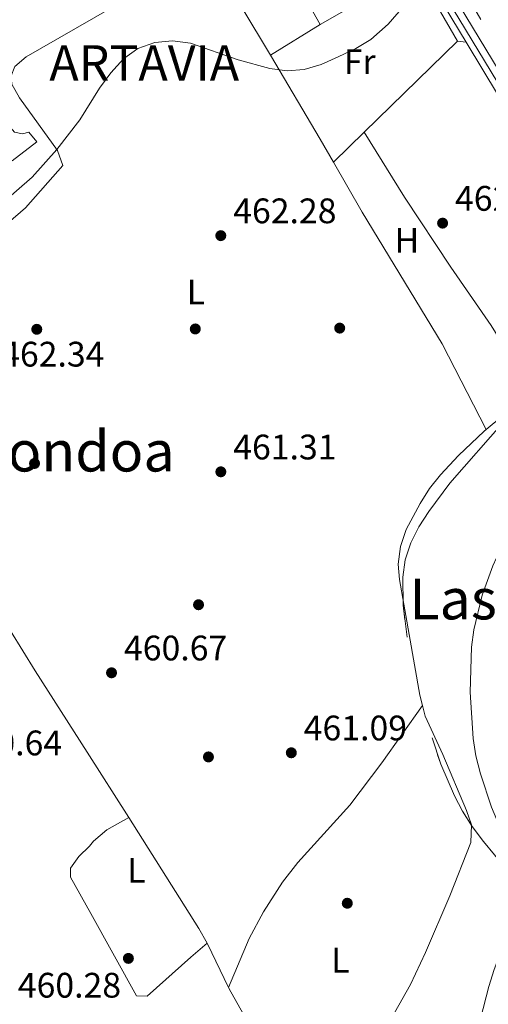
# Model space of a CAD drawing. Units: metres. Extents: x 573313 to 580186, y 4728821 to 4733523.
# Drawn here: x 575022 to 575154, y 4731218 to 4731496 of the extents above; entities that cross this region are included whole.
import ezdxf
from ezdxf.enums import TextEntityAlignment as Align

# ---------------------------------------------------------------- set-up
doc = ezdxf.new("R2010")
doc.units = ezdxf.units.M
doc.header["$MEASUREMENT"] = 0
for name, pattern in [('DGN Style 2', [85.7269, 51.43614, -34.29076]), ('DGN Style 3', [120.01766, 85.7269, -34.29076]), ('DGN Style 4', [137.2487669, 68.58152, -34.29076, 0.08572690000000001, -34.29076])]:
    doc.linetypes.add(name, pattern=pattern)
for name, color, linetype, lineweight in [('Nivel 11', 7, 'Continuous', 0), ('Nivel 17', 7, 'Continuous', 0), ('Nivel 20', 7, 'Continuous', 0), ('Nivel 21', 7, 'Continuous', 0), ('Nivel 23', 7, 'Continuous', 0), ('Nivel 25', 7, 'Continuous', 0), ('Nivel 35', 7, 'Continuous', 0), ('Nivel 36', 7, 'Continuous', 0), ('Nivel 37', 7, 'Continuous', 0), ('Nivel 41', 7, 'Continuous', 0), ('Nivel 45', 7, 'Continuous', 0), ('Nivel 5', 7, 'Continuous', 0), ('Nivel 54', 7, 'Continuous', 0), ('Nivel 57', 7, 'Continuous', 0), ('Nivel 7', 7, 'Continuous', 0)]:
    doc.layers.add(name, color=color, linetype=linetype, lineweight=lineweight)
doc.styles.add('Style-arial', font='arial.shx', dxfattribs={"bigfont": 'arialbig.shx'})
doc.styles.add('Style-Arial Narrow', font='txt')
doc.styles.add('Style-Times New Roman', font='txt')

# ---------------------------------------------------------------- blocks, each defined once
blk = doc.blocks.new('5PATER')
at = {"layer": 'Nivel 7', "linetype": 'Continuous', "lineweight": 0}
h = blk.add_hatch(color=51, dxfattribs=at)
edge = h.paths.add_edge_path()
edge.add_ellipse((0.008468180894851685, 0.01197203993797302), major_axis=(-10.95721237655889, -11.10700355671524), ratio=0.9994222409660316, start_angle=0, end_angle=360)
blk = doc.blocks.new('5PERFI')
at = {"layer": 'Nivel 17', "linetype": 'Continuous', "lineweight": 0}
h = blk.add_hatch(color=7, dxfattribs=at)
edge = h.paths.add_edge_path()
edge.add_arc((-0.01805686950683594, -0.03158935904502869), 15.59985471244623, 315.0000000018422, 675.0000000018422)

msp = doc.modelspace()

# ---------------------------------------------------------------- linework, layer by layer
at = {"layer": 'Nivel 11', "color": 142, "linetype": 'DGN Style 3', "lineweight": 13, "extrusion": (-0.07247641570613887, -0.04612811546823681, 0.996302848600635), "elevation": -259463.4685262305, "flags": 128}
msp.add_lwpolyline([(-3682658.776496241, 3014351.614592955), (-3682621.736696687, 3014351.498192903), (-3682616.976927351, 3014351.265392803)], dxfattribs=at)
at = {"layer": 'Nivel 11', "color": 142, "linetype": 'DGN Style 3', "lineweight": 13, "extrusion": (-0.1590068939533147, -0.08745379167432318, 0.9833964826035853), "elevation": -504752.4232356561, "flags": 128}
msp.add_lwpolyline([(-3868444.691379299, 2737820.904004764), (-3868444.463125054, 2737820.904004764), (-3868430.835777136, 2737820.187632881)], dxfattribs=at)
at = {"layer": 'Nivel 11', "color": 142, "linetype": 'DGN Style 3', "lineweight": 13}
for points in [[(575202.1900000013, 4731394.48, 461.28), (575196.3900000006, 4731390.92, 461.27), (575192.370000001, 4731387.960000001, 461.26), (575183.9100000001, 4731380.6, 461.21), (575173.9699999988, 4731370.380000001, 461.15), (575170.6999999993, 4731366.57, 461.14), (575164.6999999993, 4731358.619999999, 461.12), (575159.9499999993, 4731351.220000001, 461.11), (575157.5100000016, 4731346.810000001, 461.1), (575155.3900000006, 4731342.300000001, 461.08), (575152.370000001, 4731333.970000001, 461.07), (575150.0300000012, 4731324.199999999, 461.07), (575149.3299999982, 4731319.26, 461.07), (575148.9600000009, 4731306.550000001, 461.07), (575149.8000000007, 4731293.540000001, 461.03), (575150.620000001, 4731288.58, 461), (575151.879999999, 4731283.550000001, 460.95), (575155.0599999987, 4731274.08, 460.83), (575161.5500000007, 4731258.42, 460.92), (575166.8200000003, 4731244.49, 459.69)], [(574980.4299999997, 4731385.98, 462.94), (574993.2899999991, 4731365.119999999, 461.68), (574998.1400000006, 4731357.220000001, 461.36), (575008.379999999, 4731341.529999999, 461.3), (575026.1900000013, 4731312.59, 461.14), (575040.9299999997, 4731289.65, 460.61), (575052.620000001, 4731271.17, 460.61)], [(575080.8299999982, 4731223.24, 460.45), (575081.4299999997, 4731222.01, 460.44), (575089.2899999991, 4731208.119999999, 460.11), (575106.9400000013, 4731181.720000001, 460.11)]]:
    msp.add_polyline3d(points, dxfattribs=at)
at = {"layer": 'Nivel 20', "color": 92, "linetype": 'DGN Style 3', "lineweight": 0, "extrusion": (0.001357172686057289, 0.002542844319963044, 0.9999958460039046), "elevation": 13280.19463814139, "flags": 128}
msp.add_lwpolyline([(575001.8947404325, 4731461.95750914), (575024.7649093755, 4731504.807647673)], dxfattribs=at)
at = {"layer": 'Nivel 20', "color": 7, "linetype": 'DGN Style 2', "lineweight": 0, "extrusion": (-0.04176039524875571, -0.04637527328731517, 0.998050802021718), "elevation": -242977.8173268882, "flags": 128}
msp.add_lwpolyline([(-2738668.033949845, 3893310.391946036), (-2738758.402630985, 3893339.715719145), (-2738757.463944044, 3893362.149206761)], dxfattribs=at)
at = {"layer": 'Nivel 20', "color": 92, "linetype": 'DGN Style 3', "lineweight": 0}
msp.add_polyline3d([(575019.7800000012, 4731456.640000001, 466.6), (575026.7100000009, 4731462, 466.49), (575024.4600000009, 4731464.74, 466.41), (575022.6499999985, 4731464.199999999, 466.41), (575020.4299999997, 4731464.74, 466.41), (575013.9100000001, 4731472.140000001, 466.77), (575008.5599999987, 4731472.57, 467.27), (575003.0599999987, 4731480.43, 468.4)], dxfattribs=at)
at = {"layer": 'Nivel 21', "color": 7, "linetype": 'Continuous', "lineweight": 13, "extrusion": (-0.8552319995054386, -0.5166981499335667, 0.04001560791939907), "elevation": -2936618.457485769, "flags": 128}
msp.add_lwpolyline([(-3752417.462846568, 118071.5216215516), (-3752378.110702865, 118070.6609321865), (-3752349.333217364, 118069.7502027419)], dxfattribs=at)
at = {"layer": 'Nivel 21', "color": 7, "linetype": 'Continuous', "lineweight": 13}
for points in [[(575117.6600000001, 4731550.9, 466.55), (575127.4299999997, 4731534.310000001, 465.99), (575142.1700000018, 4731506.83, 465.15), (575164.6799999997, 4731469.470000001, 463.78), (575193.8900000006, 4731418.779999999, 463.05), (575205.0199999996, 4731399.66, 462.92)], [(575147.870000001, 4731490.109999999, 464.61), (575161.4600000009, 4731467.57, 463.78), (575190.6499999985, 4731416.9, 463.05), (575198.7399999984, 4731403, 462.96)]]:
    msp.add_polyline3d(points, dxfattribs=at)
at = {"layer": 'Nivel 23', "color": 7, "linetype": 'DGN Style 4', "lineweight": 0}
msp.add_polyline3d([(575244.2699999996, 4731338.08, 462.76), (575238.120000001, 4731345.07, 462.73), (575226.5799999982, 4731360.09, 462.74), (575219.2800000012, 4731371.09, 462.74), (575192.120000001, 4731417.76, 463.05), (575162.9200000018, 4731468.439999999, 463.78), (575134.4800000004, 4731515.640000001, 465.5), (575114.2399999984, 4731549.220000001, 466.43)], dxfattribs=at)
at = {"layer": 'Nivel 25', "color": 92, "linetype": 'Continuous', "lineweight": 0, "extrusion": (0.008754263281487328, -0.01922079293483583, 0.9997769371181527), "elevation": -85443.2328389888, "flags": 128}
msp.add_lwpolyline([(2484523.866334297, 4066637.001910811), (2484520.364821125, 4066667.777680591), (2484529.122549143, 4066667.777680591)], dxfattribs=at)
at = {"layer": 'Nivel 25', "color": 1, "linetype": 'Continuous', "lineweight": 0, "extrusion": (0.00697078424985063, -0.01250640703649672, 0.9998974937212213), "elevation": -54699.77636326798, "flags": 128}
msp.add_lwpolyline([(575089.4409322329, 4731180.979322905), (575080.5993345007, 4731196.840563383)], dxfattribs=at)
at = {"layer": 'Nivel 25', "color": 1, "linetype": 'Continuous', "lineweight": 0, "extrusion": (0.01310655717286575, -0.01311269818484779, 0.9998281228818219), "elevation": -54039.74834467183, "flags": 128}
msp.add_lwpolyline([(575089.9276845455, 4731188.507602451), (575078.2131853178, 4731208.829349617), (575051.1535438709, 4731193.21800743)], dxfattribs=at)
at = {"layer": 'Nivel 25', "color": 92, "linetype": 'Continuous', "lineweight": 0, "extrusion": (-0.00259212737061702, -0.001591170263191033, 0.9999953745157466), "elevation": -8554.036106693999, "flags": 128}
msp.add_lwpolyline([(575105.9340814501, 4731487.438719809), (575091.9239989109, 4731478.83870892)], dxfattribs=at)
at = {"layer": 'Nivel 25', "color": 1, "linetype": 'Continuous', "lineweight": 0, "extrusion": (0.06077271518625487, -0.005977644116680807, 0.9981337309497685), "elevation": 7133.876587052695, "flags": 128}
msp.add_lwpolyline([(4765066.936994813, -108996.0688258521), (4765066.936994813, -108993.6124667563)], dxfattribs=at)
at = {"layer": 'Nivel 25', "color": 92, "linetype": 'Continuous', "lineweight": 0}
msp.add_polyline3d([(575044.379999999, 4731505.18, 466.47), (575047.0799999982, 4731499.43, 466.39), (575023.6600000001, 4731485.92, 466.28), (575020.4699999988, 4731483.210000001, 466.21), (575019.4800000004, 4731480.640000001, 466.1), (575019.6900000013, 4731478.26, 466.06), (575021.8500000015, 4731474.369999999, 465.86), (575032.5599999987, 4731459.49, 464.91), (575034.0399999991, 4731455.310000001, 464.91), (575023.4899999984, 4731443.300000001, 464.87), (575012.2300000004, 4731433.6, 464.8)], dxfattribs=at)
at = {"layer": 'Nivel 35', "color": 92, "linetype": 'DGN Style 3', "lineweight": 0, "elevation": 474.23, "flags": 128}
msp.add_lwpolyline([(575193.1799999997, 4731286.42), (575189.879999999, 4731282.77), (575180.879999999, 4731270.859999999), (575170.7800000012, 4731260.15), (575166.8500000015, 4731256.99), (575162.9800000004, 4731255.359999999), (575158.9699999988, 4731256.93), (575152.7600000016, 4731264.380000001), (575149.5300000012, 4731268.68), (575146.8200000003, 4731272.970000001), (575144.5300000012, 4731277.290000001), (575140.7100000009, 4731286.290000001), (575136.9899999984, 4731297.34), (575133.2100000009, 4731311.810000001), (575131.2899999991, 4731321.130000001), (575130.0700000003, 4731331.109999999), (575129.9800000004, 4731339.07), (575130.6799999997, 4731343.970000001), (575132.25, 4731348.74), (575134.5399999991, 4731353.220000001), (575137.3299999982, 4731357.57), (575143.2399999984, 4731365.59), (575158.7399999984, 4731383.32), (575166.129999999, 4731390.07), (575168.4800000004, 4731391.85), (575173.0700000003, 4731394.57), (575177.7699999996, 4731396.359999999), (575183.6099999994, 4731397.630000001), (575188.4600000009, 4731397.779999999), (575193.3299999982, 4731396.25), (575196.7199999988, 4731393.51), (575198.0899999999, 4731388.58), (575195.3099999987, 4731381.119999999), (575191.2699999996, 4731366.68), (575187.8200000003, 4731358.08), (575185.3599999994, 4731353.689999999), (575175.1700000018, 4731338.029999999), (575170.5, 4731329.1), (575167.3500000015, 4731321.800000001), (575166.6400000006, 4731316.93), (575168.1099999994, 4731311.880000001), (575169.3399999999, 4731309.91), (575173.1400000006, 4731306.24), (575177.5599999987, 4731304.130000001), (575183.7399999984, 4731302.800000001), (575188.9100000001, 4731303.02), (575192.4600000009, 4731304.460000001), (575220.3399999999, 4731322.92), (575225.0799999982, 4731325.470000001), (575229.8399999999, 4731325.66), (575231.0199999996, 4731322.390000001), (575220.7199999988, 4731311.52), (575193.1799999997, 4731286.42)], dxfattribs=at)
at = {"layer": 'Nivel 36', "color": 92, "linetype": 'Continuous', "lineweight": 0, "extrusion": (-0.01673426249960902, -0.01630257439263883, 0.9997270580147197), "elevation": -86295.47487251532, "flags": 128}
msp.add_lwpolyline([(-2987756.201561628, 3712598.288851842), (-2987756.201561628, 3712635.099877365)], dxfattribs=at)
at = {"layer": 'Nivel 36', "color": 92, "linetype": 'Continuous', "lineweight": 0, "extrusion": (0.5212363753734757, 0.261617653136321, 0.8123231158565936), "elevation": 1537977.549600752, "flags": 128}
msp.add_lwpolyline([(3970744.363336133, -2141380.431331906), (3970716.861236256, -2141382.763262935), (3970709.378703516, -2141383.277659483)], dxfattribs=at)
at = {"layer": 'Nivel 36', "color": 92, "linetype": 'Continuous', "lineweight": 0, "extrusion": (-0.01657774397668757, -0.01615660036527056, 0.9997320354321355), "elevation": -85514.78482292041, "flags": 128}
msp.add_lwpolyline([(-2987008.441933313, 3713205.898470417), (-2987008.441933313, 3713217.994238272)], dxfattribs=at)
at = {"layer": 'Nivel 36', "color": 92, "linetype": 'Continuous', "lineweight": 0, "extrusion": (-0.01099075216659941, -0.007252262117365855, 0.9999133002720754), "elevation": -40172.42324698775, "flags": 128}
msp.add_lwpolyline([(575136.4004291072, 4731223.780773567), (575133.2500698268, 4731221.660717813), (575123.8788772374, 4731213.800511107)], dxfattribs=at)
at = {"layer": 'Nivel 36', "color": 92, "linetype": 'Continuous', "lineweight": 0}
for points in [[(575119.0700000003, 4731464.67, 463.9), (575130.5100000016, 4731446.380000001, 462.87), (575143.5700000003, 4731426.6, 462.69), (575154.9299999997, 4731410.119999999, 462.24), (575159.3000000007, 4731402.939999999, 462.22), (575166.0599999987, 4731390.699999999, 462.41)], [(575110.4100000001, 4731456.23, 463.62), (575118.4899999984, 4731442.15, 462.96), (575141.1000000015, 4731404.890000001, 462.09), (575153.5399999991, 4731380.720000001, 462.2)], [(575153.5399999991, 4731380.720000001, 462.2), (575152.9899999984, 4731380.26, 462.19), (575145.7399999984, 4731373.380000001, 461.98), (575140.620000001, 4731367.99, 461.88), (575137.5300000012, 4731364.07, 461.88), (575134.8399999999, 4731359.880000001, 461.88), (575130.9100000001, 4731352.540000001, 461.88), (575129.3399999999, 4731347.73, 461.88), (575128.7199999988, 4731342.73, 461.88), (575129.0300000012, 4731338.359999999, 461.88), (575134.75, 4731305.75, 461.7), (575135.5399999991, 4731302.82, 461.68)], [(575080.8299999982, 4731223.24, 460.45), (575086.6499999985, 4731237.07, 461.01), (575090.629999999, 4731244.540000001, 461.23), (575096.0500000007, 4731252.960000001, 461.25), (575100.3299999982, 4731258.529999999, 461.25), (575115.0500000007, 4731274.65, 461.31), (575124.0700000003, 4731286.640000001, 461.61), (575135.5399999991, 4731302.82, 461.68)], [(575135.5399999991, 4731302.82, 461.68), (575136.3399999999, 4731299.82, 461.67), (575141.3299999982, 4731288.939999999, 461.62), (575148, 4731273.17, 461.49), (575149.3399999999, 4731269.140000001, 461.43), (575149.2199999988, 4731264.119999999, 461.3), (575143.2800000012, 4731249.08, 461.12), (575136.4299999997, 4731233.109999999, 460.95), (575132.1600000001, 4731224.07, 460.86), (575124.379999999, 4731210.18, 461.11), (575110.8599999994, 4731187.76, 461.28), (575106.9400000013, 4731181.720000001, 460.11)], [(575052.620000001, 4731271.17, 460.61), (575046.4800000004, 4731267.68, 460.61), (575042.6499999985, 4731264.49, 460.61), (575041.5199999996, 4731263.060000001, 460.6), (575038.5700000003, 4731260.18, 461), (575036.2199999988, 4731256.93, 461.05), (575036.2399999984, 4731254.369999999, 461), (575041.9400000013, 4731244.1, 460.57), (575054.8299999982, 4731220.859999999, 460.31), (575057.8399999999, 4731220.74, 460.31), (575070.1499999985, 4731231.810000001, 460.27), (575074.7699999996, 4731235.720000001, 460.58)]]:
    msp.add_polyline3d(points, dxfattribs=at)
at = {"layer": 'Nivel 5', "color": 30, "linetype": 'Continuous', "lineweight": 0, "flags": 128}
for points, elevation in [([(575136.3999999985, 4731507.42), (575125.879999999, 4731495.220000001), (575121, 4731490.890000001), (575116.7300000004, 4731488.359999999), (575111.7399999984, 4731485.939999999), (575106.9499999993, 4731483.84), (575102.129999999, 4731482.359999999), (575097.3900000006, 4731481.99), (575092.5, 4731482.66), (575083.4899999984, 4731485.08), (575070.0300000012, 4731489.869999999), (575065.0199999996, 4731490.48), (575060.0500000007, 4731489.98), (575055.1999999993, 4731488.300000001), (575051.120000001, 4731485.369999999), (575047.5799999982, 4731481.439999999), (575044.3399999999, 4731477.140000001), (575038.8200000003, 4731468.18), (575032.3299999982, 4731459.810000001), (575025.4100000001, 4731451.99), (575017.3399999999, 4731444.949999999)], 465), ([(575139.0799999982, 4731153.85), (575141.2199999988, 4731158.32), (575143.0300000012, 4731162.98), (575144.5799999982, 4731168.470000001), (575146.9600000009, 4731180.26), (575149.1799999997, 4731199.58), (575151.9400000013, 4731214.32), (575154.2800000012, 4731223.5), (575155.8099999987, 4731228.27), (575158.7399999984, 4731236.27), (575162.6999999993, 4731245.41), (575162.2699999996, 4731251.08), (575163.4800000004, 4731253.710000001), (575167.5700000003, 4731253.66), (575170.4400000013, 4731257.74), (575171.8900000006, 4731261.1), (575180.7800000012, 4731274.17), (575187.0500000007, 4731281.960000001), (575195.2300000004, 4731290.6), (575203.9100000001, 4731298.68), (575217.6999999993, 4731310.24), (575243.3200000003, 4731333.93)], 460)]:
    msp.add_lwpolyline(points, dxfattribs=dict(at, elevation=elevation))
at = {"layer": 'Nivel 54', "color": 9, "linetype": 'Continuous', "lineweight": 0}
msp.add_polyline3d([(575205.0199999996, 4731399.66, 462.92), (575193.8900000006, 4731418.779999999, 463.05), (575164.6799999997, 4731469.470000001, 463.78), (575142.1700000018, 4731506.83, 465.15), (575127.4299999997, 4731534.310000001, 465.99), (575117.6600000001, 4731550.9, 466.55), (575114.2399999984, 4731549.220000001, 466.43), (575112.6999999993, 4731548.460000001, 466.38), (575133.0199999996, 4731514.76, 465.52), (575147.870000001, 4731490.109999999, 464.61), (575161.4600000009, 4731467.57, 463.78), (575190.6499999985, 4731416.9, 463.05), (575198.7399999984, 4731403, 462.96), (575217.8399999999, 4731370.189999999, 462.74), (575225.1999999993, 4731359.1, 462.74), (575236.8099999987, 4731343.98, 462.73), (575237.75, 4731342.91, 462.74), (575243.129999999, 4731336.810000001, 462.77), (575245.6400000006, 4731339.619999999, 462.76), (575244.6499999985, 4731340.76, 462.76), (575239.6999999993, 4731346.369999999, 462.73), (575236.120000001, 4731351.040000001, 462.73), (575228.25, 4731361.279999999, 462.74), (575221.0199999996, 4731372.17, 462.74)], close=True, dxfattribs=at)
at = {"layer": 'Nivel 57', "color": 92, "linetype": 'DGN Style 3', "lineweight": 0, "elevation": 474.23, "flags": 128}
msp.add_lwpolyline([(575193.1799999997, 4731286.42), (575220.7199999988, 4731311.52), (575231.0199999996, 4731322.390000001), (575229.8399999999, 4731325.66), (575225.0799999982, 4731325.470000001), (575220.3399999999, 4731322.92), (575192.4600000009, 4731304.460000001), (575188.9100000001, 4731303.02), (575183.7399999984, 4731302.800000001), (575177.5599999987, 4731304.130000001), (575173.1400000006, 4731306.24), (575169.3399999999, 4731309.91), (575168.1099999994, 4731311.880000001), (575166.6400000006, 4731316.93), (575167.3500000015, 4731321.800000001), (575170.5, 4731329.1), (575175.1700000018, 4731338.029999999), (575185.3599999994, 4731353.689999999), (575187.8200000003, 4731358.08), (575191.2699999996, 4731366.68), (575195.3099999987, 4731381.119999999), (575198.0899999999, 4731388.58), (575196.7199999988, 4731393.51), (575193.3299999982, 4731396.25), (575188.4600000009, 4731397.779999999), (575183.6099999994, 4731397.630000001), (575177.7699999996, 4731396.359999999), (575173.0700000003, 4731394.57), (575168.4800000004, 4731391.85), (575166.129999999, 4731390.07), (575158.7399999984, 4731383.32), (575143.2399999984, 4731365.59), (575137.3299999982, 4731357.57), (575134.5399999991, 4731353.220000001), (575132.25, 4731348.74), (575130.6799999997, 4731343.970000001), (575129.9800000004, 4731339.07), (575130.0700000003, 4731331.109999999), (575131.2899999991, 4731321.130000001), (575133.2100000009, 4731311.810000001), (575136.9899999984, 4731297.34), (575140.7100000009, 4731286.290000001), (575144.5300000012, 4731277.290000001), (575146.8200000003, 4731272.970000001), (575149.5300000012, 4731268.68), (575152.7600000016, 4731264.380000001), (575158.9699999988, 4731256.93), (575162.9800000004, 4731255.359999999), (575166.8500000015, 4731256.99), (575170.7800000012, 4731260.15), (575180.879999999, 4731270.859999999), (575189.879999999, 4731282.77)], close=True, dxfattribs=at)

# ---------------------------------------------------------------- block references
at = {"layer": 'Nivel 17', "color": 7, "linetype": 'Continuous', "lineweight": 0, "xscale": 0.1000009313241567, "yscale": 0.1000009313241567, "zscale": 0.1000009313241567}
for p in [(575026.6900000013, 4731409.040000001, 462.64), (575071.4299999997, 4731409.130000001, 461.64), (575112.1799999997, 4731409.380000001, 461.34), (575026.0599999987, 4731371.16, 461.94), (575072.3399999999, 4731331.279999999, 461.16), (575075.129999999, 4731288.300000001, 461.08), (575114.3200000003, 4731246.99, 461.01)]:
    msp.add_blockref('5PERFI', p, dxfattribs=at)
at = {"layer": 'Nivel 7', "color": 51, "linetype": 'Continuous', "lineweight": 0, "xscale": 0.1000009313241567, "yscale": 0.1000009313241567, "zscale": 0.1000009313241567}
for p in [(575141.2199999988, 4731439.01, 462.54), (575078.620000001, 4731435.48, 462.28), (575078.629999999, 4731368.800000001, 461.32), (575047.7899999991, 4731312.050000001, 460.67), (575098.5199999996, 4731289.470000001, 461.09), (575052.5399999991, 4731231.42, 460.28)]:
    msp.add_blockref('5PATER', p, dxfattribs=at)

# ---------------------------------------------------------------- texts
at = {"layer": 'Nivel 37', "color": 92, "linetype": 'Continuous', "lineweight": 0, "style": 'Style-Arial Narrow'}
for s, p in [('Fr', (575117.8224934898, 4731484.609979998, 464.81)), ('H', (575131.1492019705, 4731434.169979999, 462.82)), ('L', (575071.5931471027, 4731419.569979999, 462.01)), ('L', (575054.7831471041, 4731256.279979998, 460.6)), ('L', (575112.3931471035, 4731230.919979999, 461.05))]:
    msp.add_text(s, height=6.99996, dxfattribs=at).set_placement(p, align=Align.MIDDLE_CENTER)
at = {"layer": 'Nivel 41', "color": 7, "linetype": 'Continuous', "lineweight": 0, "style": 'Style-arial'}
for s, p in [('462.54', (575144.7199999988, 4731442.51, 462.54)), ('462.28', (575082.120000001, 4731438.98, 462.28)), ('462.34', (575016.629999999, 4731398.52, 462.34)), ('461.31', (575082.129999999, 4731372.300000001, 461.32)), ('460.67', (575051.2899999991, 4731315.550000001, 460.67)), ('461.09', (575102.0199999996, 4731292.970000001, 461.09)), ('460.64', (575004.6900000013, 4731288.75, 460.65)), ('460.28', (575021.3299999982, 4731220.34, 460.28))]:
    msp.add_text(s, height=6.99996, dxfattribs=at).set_placement(p)
at = {"layer": 'Nivel 45', "color": 7, "linetype": 'Continuous', "lineweight": 0, "style": 'Style-Times New Roman'}
msp.add_text('ARTAVIA', height=9.99996, dxfattribs=at).set_placement((575030.2300000004, 4731479.25, 465.71))
for s, p in [('Iriondoa', (575034.53217908, 4731374.63998, 461.86)), ('Las Parcelas', (575177.032906115, 4731332.88998, 460.79))]:
    msp.add_text(s, height=11.49996, dxfattribs=at).set_placement(p, align=Align.MIDDLE_CENTER)

doc.saveas('drawing.dxf')
